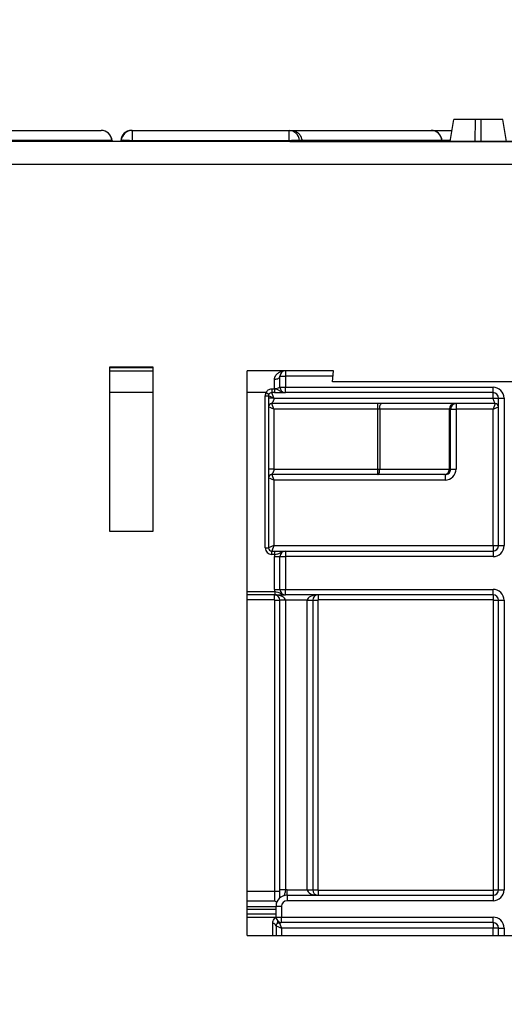
# Model space of a CAD drawing. Units: millimetres. Extents: x 8 to 418, y -29 to 291.
# Drawn here: x 46 to 52, y 232 to 245 of the extents above; entities that cross this region are included whole.
import ezdxf

# ---------------------------------------------------------------- set-up
doc = ezdxf.new("R2010")
doc.units = ezdxf.units.MM
doc.layers.add('FORMAT', color=7, linetype='Continuous')
doc.styles.add('SLDTEXTSTYLE1', font='TXT', dxfattribs={"width": 0.7})
doc.dimstyles.new('SLDDIMSTYLE0', dxfattribs={"dimtxt": 3.393075, "dimasz": 5, "dimexe": 0, "dimexo": 0.0625, "dimgap": 0.848269, "dimtad": 2, "dimdec": 4, "dimlfac": 7, "dimrnd": 1e-09, "dimzin": 12, "dimdsep": 46, "dimtxsty": 'SLDTEXTSTYLE1', "dimsah": 1, "dimcen": 0.09, "dimadec": 0, "dimazin": 3, "dimtfac": 1, "dimtdec": 4, "dimtofl": 0, "dimtmove": 0, "dimatfit": 3, "dimfxl": 0, "dimfrac": 2, "dimtolj": 1, "dimtzin": 12, "dimarcsym": 0})

# ---------------------------------------------------------------- blocks, each defined once
blk = doc.blocks.new('_D')
at = {"layer": 'FORMAT'}
for p, q in [((35.096, 217.71), (35.096, 249.997)), ((177.953, 240.887), (177.953, 249.997)), ((35.096, 248.997), (177.953, 248.997))]:
    blk.add_line(p, q, dxfattribs=at)
for points in [[(35.096, 248.997), (40.096, 248.557), (40.096, 249.437)], [(177.953, 248.997), (172.953, 249.437), (172.953, 248.557)]]:
    blk.add_solid(points, dxfattribs=at)
at = {"layer": 'FORMAT', "attachment_point": 1, "style": 'SLDTEXTSTYLE1'}
for s, insert, char_height in [('%%p', (106.891, 253.371), 3.3931), ('1000', (98.927, 253.371), 3.3931), ('2', (109.999, 253.371), 3.393)]:
    blk.add_mtext(s, dxfattribs=dict(at, insert=insert, char_height=char_height))
blk = doc.blocks.new('_D_1')
at = {"layer": 'FORMAT'}
for p, q in [((35.096, 217.71), (35.096, 256.412)), ((181.382, 228.244), (181.382, 256.412)), ((181.382, 255.412), (35.096, 255.412))]:
    blk.add_line(p, q, dxfattribs=at)
for points in [[(35.096, 255.412), (40.096, 254.972), (40.096, 255.852)], [(181.382, 255.412), (176.382, 255.852), (176.382, 254.972)]]:
    blk.add_solid(points, dxfattribs=at)
at = {"layer": 'FORMAT', "insert": (103.989, 259.785), "char_height": 3.3931, "attachment_point": 1, "style": 'SLDTEXTSTYLE1'}
blk.add_mtext('1024', dxfattribs=at)

msp = doc.modelspace()

# ---------------------------------------------------------------- linework, layer by layer
at = {"color": 7, "linetype": 'Continuous', "lineweight": 25}
for p, q in [((51.462726, 243.60141), (51.513105, 243.887124)), ((51.792513, 243.60141), (51.793329, 243.887124)), ((51.869946, 243.887124), (51.793329, 243.887124)), ((51.870663, 243.60141), (51.869946, 243.887124)), ((52.20055, 243.60141), (52.15017, 243.887124)), ((45.28741, 243.744267), (46.901388, 243.744267)), ((46.901388, 243.744267), (46.903205, 243.744267)), ((47.300418, 243.744267), (47.30732, 243.744267)), ((47.30732, 243.744267), (47.30732, 243.608886)), ((47.30732, 243.744267), (49.358585, 243.744267)), ((49.358585, 243.608886), (49.358585, 243.744267)), ((49.358585, 243.744267), (49.387284, 243.744267)), ((49.387284, 243.744267), (51.215204, 243.744267)), ((51.215981, 243.744267), (51.487915, 243.744267)), ((177.881831, 243.60141), (35.167545, 243.60141)), ((47.045518, 243.613861), (47.04254, 243.613861)), ((47.045518, 243.613861), (47.046608, 243.60141)), ((47.158105, 243.613861), (47.157015, 243.60141)), ((47.165488, 243.613861), (47.158105, 243.613861)), ((49.358585, 243.608886), (47.30732, 243.608886)), ((49.369878, 243.60141), (92.250926, 243.60141)), ((49.526316, 243.613861), (49.493179, 243.613861)), ((49.526316, 243.613861), (49.52738, 243.60141)), ((51.356133, 243.613861), (49.526316, 243.613861)), ((51.359384, 243.60141), (51.358295, 243.613861)), ((35.167545, 243.30141), (177.881831, 243.30141)), ((47.582282, 240.649695), (47.010854, 240.649695)), ((47.010854, 240.649695), (47.010854, 238.506838)), ((47.582282, 238.506838), (47.582282, 240.649695)), ((47.010854, 240.60141), (47.582282, 240.60141)), ((49.939442, 240.60141), (48.810402, 240.60141)), ((48.810402, 233.217908), (48.810402, 240.60141)), ((49.167545, 240.372838), (49.167545, 240.487124)), ((49.238974, 240.529981), (49.310402, 240.529981)), ((49.238974, 240.387124), (49.238974, 240.529981)), ((49.282671, 240.598915), (49.282622, 240.60141)), ((49.296886, 240.600119), (49.296638, 240.60141)), ((49.308308, 240.60141), (49.306831, 240.60132)), ((49.310402, 240.60141), (49.310402, 240.529981)), ((49.310402, 240.529981), (49.310402, 240.387124)), ((49.926107, 240.458553), (49.939442, 240.60141)), ((49.131831, 240.366116), (49.131831, 240.315695)), ((49.131831, 240.366116), (49.167792, 240.366116)), ((49.167792, 240.366116), (49.167792, 240.315695)), ((49.238974, 240.387124), (49.310402, 240.387124)), ((49.310402, 240.387124), (52.024688, 240.387124)), ((49.310402, 240.315695), (49.310402, 240.387124)), ((56.806968, 240.458553), (49.926107, 240.458553)), ((52.024688, 240.315695), (52.024688, 240.387124)), ((49.046116, 240.272838), (49.088974, 240.272838)), ((49.046116, 238.287124), (49.046116, 240.272838)), ((49.0576, 240.315695), (49.094715, 240.294267)), ((49.088974, 240.272838), (49.088974, 238.287124)), ((49.160402, 240.244267), (49.088974, 240.272838)), ((49.167792, 240.315695), (49.131831, 240.315695)), ((49.160402, 240.244267), (49.131831, 240.315695)), ((49.160402, 240.244267), (52.024688, 240.244267)), ((52.024688, 240.315695), (49.310402, 240.315695)), ((52.024688, 240.244267), (52.024688, 240.315695)), ((52.096116, 238.315695), (52.096116, 240.244267)), ((52.096116, 240.244267), (52.167545, 240.244267)), ((52.167545, 240.244267), (52.167545, 238.315695)), ((49.160402, 240.10141), (49.088974, 240.129981)), ((50.519322, 240.172838), (49.131831, 240.172838)), ((49.160402, 240.10141), (49.131831, 240.172838)), ((49.160402, 240.10141), (49.160402, 239.315695)), ((50.519322, 240.10141), (49.160402, 240.10141)), ((52.053259, 240.172838), (50.519322, 240.172838)), ((50.519322, 240.10141), (50.519322, 240.172838)), ((50.54283, 240.10141), (50.519322, 240.10141)), ((50.519322, 239.315695), (50.519322, 240.10141)), ((51.453259, 240.10141), (50.54283, 240.10141)), ((50.54283, 240.10141), (50.54283, 239.315695)), ((51.453259, 239.315695), (51.453259, 240.10141)), ((51.469903, 240.10141), (51.453259, 240.10141)), ((51.469903, 239.315695), (51.469903, 240.10141)), ((51.469903, 240.10141), (51.541321, 240.10141)), ((51.541321, 240.172838), (51.541321, 240.10141)), ((52.024688, 240.10141), (51.541321, 240.10141)), ((51.541321, 240.10141), (51.541321, 239.315695)), ((52.053259, 240.172838), (52.024688, 240.10141)), ((52.024688, 240.10141), (52.096116, 240.129981)), ((52.024688, 238.315695), (52.024688, 240.10141)), ((49.160402, 239.172838), (49.088974, 239.20141)), ((50.519322, 239.244267), (49.131831, 239.244267)), ((49.131831, 239.244267), (49.160402, 239.172838)), ((49.160402, 239.315695), (50.519322, 239.315695)), ((50.519322, 239.244267), (50.519322, 239.315695)), ((50.519322, 239.315695), (50.54283, 239.315695)), ((51.381842, 239.244267), (50.519322, 239.244267)), ((50.54283, 239.315695), (51.453259, 239.315695)), ((51.398442, 239.244267), (51.381842, 239.244267)), ((51.398442, 239.244267), (51.398442, 239.172838)), ((51.453259, 239.315695), (51.469903, 239.315695)), ((51.469903, 239.315695), (51.541321, 239.315695)), ((51.398442, 239.172838), (49.160402, 239.172838)), ((49.160402, 239.172838), (49.160402, 238.315695)), ((47.010854, 238.506838), (47.582282, 238.506838)), ((49.160402, 238.315695), (49.088974, 238.287124)), ((49.160402, 238.315695), (49.131831, 238.244267)), ((49.160402, 238.315695), (52.024688, 238.315695)), ((52.024688, 238.315695), (52.096116, 238.315695)), ((52.024688, 238.315695), (52.024688, 238.244267)), ((52.096116, 238.315695), (52.167545, 238.315695)), ((49.046116, 238.287124), (49.088974, 238.287124)), ((49.131831, 238.20141), (49.131831, 238.244267)), ((49.131831, 238.244267), (49.170431, 238.244267)), ((49.170431, 238.20141), (49.131831, 238.20141)), ((49.167545, 238.172838), (49.238974, 238.172838)), ((49.167545, 237.744267), (49.167545, 238.172838)), ((49.170431, 238.20141), (49.170431, 238.244267)), ((49.238974, 237.744267), (49.238974, 238.172838)), ((49.238974, 238.172838), (49.310402, 238.172838)), ((49.310402, 238.244267), (49.310402, 238.172838)), ((49.310402, 238.244267), (52.024688, 238.244267)), ((49.310402, 238.172838), (49.310402, 237.744267)), ((52.024688, 238.172838), (49.310402, 238.172838)), ((52.024688, 238.244267), (52.024688, 238.172838)), ((49.170431, 237.672838), (48.810402, 237.672838)), ((49.167545, 237.744267), (49.238974, 237.744267)), ((49.167545, 237.605695), (49.167545, 237.672838)), ((49.170431, 237.715695), (49.170431, 237.672838)), ((49.238974, 237.744267), (49.310402, 237.744267)), ((49.310402, 237.744267), (52.024688, 237.744267)), ((49.310402, 237.672838), (49.310402, 237.744267)), ((52.024688, 237.672838), (49.310402, 237.672838)), ((49.738974, 237.672838), (49.738974, 237.605695)), ((52.024688, 237.672838), (52.024688, 237.744267)), ((52.024688, 237.672838), (52.024688, 237.605695)), ((49.171831, 237.60141), (49.238974, 237.60141)), ((49.171831, 233.798129), (49.171831, 237.60141)), ((49.310402, 237.60141), (49.238974, 237.60141)), ((49.238974, 233.814621), (49.238974, 237.60141)), ((49.596116, 237.60141), (49.310402, 237.60141)), ((49.310402, 237.60141), (49.310402, 233.814621)), ((49.596116, 237.60141), (49.667545, 237.60141)), ((49.596116, 233.815695), (49.596116, 237.60141)), ((49.667545, 237.60141), (49.667545, 233.815695)), ((49.667545, 237.60141), (49.734688, 237.60141)), ((49.734688, 237.60141), (49.734688, 233.815695)), ((52.024688, 237.605695), (49.738974, 237.605695)), ((52.028974, 237.60141), (52.096116, 237.60141)), ((52.028974, 233.815695), (52.028974, 237.60141)), ((52.096116, 233.815695), (52.096116, 237.60141)), ((52.096116, 237.60141), (52.167545, 237.60141)), ((52.167545, 237.60141), (52.167545, 233.815695)), ((49.171831, 233.798129), (49.238974, 233.798129)), ((49.171831, 233.665489), (49.171831, 233.798129)), ((49.310402, 233.814621), (49.238974, 233.814621)), ((49.331831, 233.744267), (49.331831, 233.815695)), ((49.331831, 233.815695), (49.596116, 233.815695)), ((49.596116, 233.815695), (49.667545, 233.815695)), ((49.667545, 233.815695), (49.734688, 233.815695)), ((49.738974, 233.81141), (49.738974, 233.744267)), ((49.738974, 233.81141), (52.024688, 233.81141)), ((52.024688, 233.81141), (52.024688, 233.744267)), ((52.028974, 233.815695), (52.096116, 233.815695)), ((52.096116, 233.815695), (52.167545, 233.815695)), ((49.331831, 233.744267), (52.024688, 233.744267)), ((49.331831, 233.744267), (49.331831, 233.672838)), ((52.024688, 233.672838), (49.331831, 233.672838)), ((52.024688, 233.744267), (52.024688, 233.672838)), ((49.188974, 233.458553), (49.188974, 233.60141)), ((49.188974, 233.60141), (49.260402, 233.60141)), ((49.260402, 233.60141), (49.260402, 233.458553)), ((48.810402, 233.458553), (49.188974, 233.458553)), ((49.188974, 233.458553), (49.260402, 233.458553)), ((49.260402, 233.458553), (52.024688, 233.458553)), ((49.260402, 233.387124), (49.260402, 233.458553)), ((52.024688, 233.387124), (52.024688, 233.458553)), ((49.188974, 233.344267), (49.188974, 233.217908)), ((49.188974, 233.344267), (49.260402, 233.315695)), ((49.235522, 233.377896), (49.260402, 233.315695)), ((52.024688, 233.387124), (49.260402, 233.387124)), ((52.024688, 233.315695), (49.260402, 233.315695)), ((52.024688, 233.387124), (52.024688, 233.315695)), ((52.096116, 233.315695), (52.024688, 233.315695)), ((52.096116, 233.315695), (52.167545, 233.315695)), ((52.096116, 233.217853), (52.096116, 233.315695)), ((48.810402, 233.217908), (49.207104, 233.217908)), ((49.207104, 233.217908), (56.80696, 233.217764))]:
    msp.add_line(p, q, dxfattribs=at)
at = {"color": 8, "linetype": 'Continuous', "lineweight": 25}
for p, q in [((47.04254, 243.613861), (45.429723, 243.613861)), ((47.04254, 243.613861), (47.043621, 243.60141)), ((47.164449, 243.60141), (47.165488, 243.613861)), ((47.30732, 243.608886), (47.306696, 243.60141)), ((49.493179, 243.613861), (49.494107, 243.60141)), ((51.356133, 243.613861), (51.357212, 243.60141)), ((51.358295, 243.613861), (51.356133, 243.613861)), ((51.464921, 243.613861), (51.358295, 243.613861)), ((47.010854, 240.644267), (47.582282, 240.644267)), ((49.932774, 240.529981), (49.310402, 240.529981)), ((47.582282, 240.315695), (47.010854, 240.315695)), ((49.0576, 240.315695), (48.810402, 240.315695)), ((48.810402, 237.715695), (49.170431, 237.715695)), ((49.167545, 237.605695), (48.810402, 237.605695)), ((48.810402, 233.798129), (49.171831, 233.798129)), ((49.171831, 233.665489), (48.810402, 233.665489)), ((48.810402, 233.5979), (49.188974, 233.5979)), ((49.188974, 233.558108), (48.810402, 233.558108)), ((48.810402, 233.50141), (49.188974, 233.50141)), ((49.146116, 233.217908), (49.146116, 233.374519)), ((49.260402, 233.315695), (49.260402, 233.217907)), ((52.024688, 233.217855), (52.024688, 233.315695)), ((52.167545, 233.315695), (52.167545, 233.217852))]:
    msp.add_line(p, q, dxfattribs=at)
at = {"color": 7, "linetype": 'Continuous', "lineweight": 25, "flags": 128}
for points in [[(49.238974, 240.529981), (49.237601, 240.52162), (49.233536, 240.51358), (49.226936, 240.506171), (49.218053, 240.499677), (49.207229, 240.494347), (49.19488, 240.490386), (49.18148, 240.487948), (49.167545, 240.487124)], [(50.54283, 240.10141), (50.543281, 240.115345), (50.544619, 240.128744), (50.546792, 240.141093), (50.549715, 240.151917), (50.553277, 240.1608), (50.557341, 240.167401), (50.561751, 240.171466), (50.566337, 240.172838)], [(50.519322, 239.244267), (50.523908, 239.245639), (50.528318, 239.249704), (50.532382, 239.256305), (50.535945, 239.265188), (50.538868, 239.276012), (50.54104, 239.288361), (50.542378, 239.30176), (50.54283, 239.315695)]]:
    msp.add_lwpolyline(points, dxfattribs=at)
at = {"color": 7, "linetype": 'Continuous', "lineweight": 25}
for centre, radius, start, end in [((46.900871, 243.602112), 0.142156, 4.7406701, 89.7915524), ((46.903205, 243.60141), 0.142857, 5, 90), ((47.300418, 243.60141), 0.142857, 90, 175), ((47.307534, 243.601702), 0.142565, 90.0860811, 175.1076131), ((49.355063, 243.60597), 0.138341, 3.2696161, 88.540961), ((51.214587, 243.602247), 0.142022, 4.6906361, 89.7509374), ((51.215981, 243.60141), 0.142857, 5, 90), ((47.207724, 242.793605), 0.821342, 83.0351568, 92.9475817), ((49.472177, 242.35874), 1.255296, 89.0413285, 95.1917684), ((49.310402, 240.529981), 0.071429, 90, 180), ((49.216313, 240.602642), 0.064829, 356.751906, 358.9104693), ((49.184688, 240.472838), 0.101459, 260.2724214, 302.3474435), ((49.310402, 240.387124), 0.071429, 180, 270), ((52.024688, 240.244267), 0.142857, 0, 90), ((49.131831, 240.272838), 0.085714, 150, 180), ((49.131831, 240.272838), 0.042857, 150, 180), ((52.024688, 240.244267), 0.071429, 0, 90), ((51.524682, 240.101415), 0.071423, 90.0043639, 180.0043632), ((51.541326, 240.101415), 0.071423, 90.0043639, 180.0043632), ((51.381836, 239.31569), 0.071423, 270.0043639, 0.0043632), ((52.024688, 238.315695), 0.142857, 270, 0), ((52.024688, 238.315695), 0.071429, 270, 0), ((49.131831, 238.287124), 0.085714, 180, 270), ((49.131831, 238.287124), 0.042857, 180, 270), ((49.310402, 238.172838), 0.142857, 168.463041, 180), ((49.310402, 238.172838), 0.071429, 90, 180), ((49.310402, 237.744267), 0.142857, 180, 191.536959), ((49.167545, 237.60141), 0.071429, 0, 90), ((49.310402, 237.744267), 0.071429, 180, 270), ((49.738974, 237.60141), 0.071429, 90, 180), ((52.024688, 237.60141), 0.142857, 0, 90), ((52.024688, 237.60141), 0.071429, 0, 90), ((49.167545, 237.60141), 0.004286, 0, 90), ((49.738974, 237.60141), 0.004286, 90, 180), ((52.024688, 237.60141), 0.004286, 0, 90), ((49.331831, 233.60141), 0.214286, 90, 95.7391705), ((49.738974, 233.815695), 0.071429, 180, 270), ((49.738974, 233.815695), 0.004286, 180, 270), ((52.024688, 233.815695), 0.142857, 270, 0), ((52.024688, 233.815695), 0.071429, 270, 0), ((52.024688, 233.815695), 0.004286, 270, 0), ((49.331831, 233.60141), 0.142857, 90, 180), ((49.331831, 233.60141), 0.071429, 90, 180), ((49.167266, 233.401826), 0.044274, 56.3598046, 84.7728059), ((49.260402, 233.458553), 0.071429, 180, 270), ((49.17444, 233.401232), 0.038006, 315.5365132, 7.0178337), ((52.024688, 233.315695), 0.142857, 0, 90), ((49.151492, 233.336651), 0.038247, 11.4851095, 98.0797045), ((52.024688, 233.315695), 0.071429, 0, 90)]:
    msp.add_arc(centre, radius, start, end, dxfattribs=at)
for centre, major_axis, ratio, start_param, end_param in [((51.398442, 239.315695), (0.071461, 0), 0.999543248, 4.71238898, 6.283185307), ((51.398442, 239.315695), (0.142879, 0), 0.999847695, 4.71238898, 6.283185307), ((49.167545, 237.60141), (0.142857, 0), 0.5, 0, 1.570796327), ((49.738974, 237.60141), (0.142857, 0), 0.5, 1.570796327, 3.141592654), ((49.738974, 233.815695), (0.142857, 0), 0.5, 3.141592654, 4.71238898)]:
    msp.add_ellipse(centre, major_axis=major_axis, ratio=ratio, start_param=start_param, end_param=end_param, dxfattribs=at)
for points, knots in [([(51.793329, 243.887124), (51.762751, 243.887124), (51.701409, 243.887124), (51.61566, 243.887124), (51.547631, 243.887124), (51.515973, 243.887124), (51.513837, 243.887124), (51.513105, 243.887124)], [0, 0, 0, 0, 0.195469819, 0.392119672, 0.638153624, 0.875919033, 1, 1, 1, 1]), ([(52.15017, 243.887124), (52.145224, 243.887124), (52.13588, 243.887124), (52.067367, 243.887124), (51.987557, 243.887124), (51.918246, 243.887124), (51.878802, 243.887124), (51.869946, 243.887124)], [0, 0, 0, 0, 0.29042624, 0.548654146, 0.745060074, 0.942761163, 1, 1, 1, 1]), ([(49.387284, 243.744267), (49.387957, 243.744264), (49.394358, 243.744233), (49.416347, 243.742497), (49.452335, 243.730921), (49.490181, 243.701667), (49.517638, 243.66132), (49.523423, 243.629681), (49.526316, 243.613861)], [0, 0, 0, 0, 0.009803144, 0.093357843, 0.321048436, 0.547729437, 0.773854585, 1, 1, 1, 1]), ([(49.167545, 240.487124), (49.167545, 240.504675), (49.17239, 240.519998), (49.187006, 240.546505), (49.196547, 240.557267), (49.218107, 240.575241), (49.230098, 240.582314), (49.254884, 240.593028), (49.267802, 240.596745), (49.281037, 240.598969)], [0, 0, 0, 0, 0.25, 0.25, 0.5, 0.5, 0.75, 0.75, 1, 1, 1, 1]), ([(49.0576, 240.315695), (49.064605, 240.32997), (49.074778, 240.342545), (49.100273, 240.360655), (49.115875, 240.366116), (49.131831, 240.366116)], [0, 0, 0, 0, 0.5, 0.5, 1, 1, 1, 1]), ([(49.167792, 240.366116), (49.174891, 240.365761), (49.181746, 240.365158), (49.194951, 240.362826), (49.20115, 240.361049), (49.218021, 240.353629), (49.227712, 240.34576), (49.249156, 240.332264), (49.260663, 240.3265), (49.278906, 240.320302), (49.28508, 240.31865), (49.297626, 240.316343), (49.304164, 240.315695), (49.310402, 240.315695)], [0, 0, 0, 0, 0.125, 0.125, 0.25, 0.25, 0.5, 0.5, 0.75, 0.75, 0.875, 0.875, 1, 1, 1, 1]), ([(49.160402, 240.244267), (49.151984, 240.244267), (49.142902, 240.244267), (49.125317, 240.244267), (49.116868, 240.244267), (49.102921, 240.244267), (49.09747, 240.244267), (49.090508, 240.244267), (49.088974, 240.244267), (49.088974, 240.244267)], [0, 0, 0, 0, 0.25, 0.25, 0.5, 0.5, 0.75, 0.75, 1, 1, 1, 1]), ([(49.160402, 240.244267), (49.16035, 240.241758), (49.160246, 240.236794), (49.159383, 240.229536), (49.157992, 240.222632), (49.155817, 240.21537), (49.151707, 240.20622), (49.145928, 240.195601), (49.139741, 240.185456), (49.135271, 240.17807), (49.132392, 240.173636), (49.132014, 240.173098), (49.131831, 240.172838)], [0, 0, 0, 0, 0.0645386527, 0.1276819565, 0.1898184967, 0.2513559479, 0.3342814198, 0.473269959, 0.6199652868, 0.7557790654, 0.8819449148, 1, 1, 1, 1]), ([(49.167792, 240.315695), (49.18379, 240.315695), (49.199429, 240.315695), (49.228562, 240.315695), (49.241802, 240.315695), (49.265353, 240.315695), (49.275855, 240.315695), (49.294938, 240.315695), (49.303339, 240.315695), (49.310402, 240.315695)], [0, 0, 0, 0, 0.25, 0.25, 0.5, 0.5, 0.75, 0.75, 1, 1, 1, 1]), ([(52.024688, 240.244267), (52.043388, 240.244267), (52.061973, 240.244267), (52.088418, 240.244267), (52.096116, 240.244267), (52.096116, 240.244267)], [0, 0, 0, 0, 0.5, 0.5, 1, 1, 1, 1]), ([(52.024688, 240.244267), (52.024688, 240.23204), (52.026474, 240.2237), (52.031831, 240.208693), (52.035402, 240.202171), (52.046116, 240.184088), (52.053259, 240.172838), (52.053259, 240.172838)], [0, 0, 0, 0, 0.25, 0.25, 0.5, 0.5, 1, 1, 1, 1]), ([(49.131831, 240.172838), (49.120611, 240.172838), (49.10946, 240.168219), (49.093592, 240.152352), (49.088974, 240.141201), (49.088974, 240.129981)], [0, 0, 0, 0, 0.5, 0.5, 1, 1, 1, 1]), ([(52.096116, 240.129981), (52.096116, 240.141201), (52.091498, 240.152352), (52.07563, 240.168219), (52.064479, 240.172838), (52.053259, 240.172838)], [0, 0, 0, 0, 0.5, 0.5, 1, 1, 1, 1]), ([(49.160402, 239.315695), (49.151984, 239.315695), (49.142902, 239.315695), (49.125317, 239.315695), (49.116868, 239.315695), (49.102921, 239.315695), (49.09747, 239.315695), (49.090508, 239.315695), (49.088974, 239.315695), (49.088974, 239.315695)], [0, 0, 0, 0, 0.25, 0.25, 0.5, 0.5, 0.75, 0.75, 1, 1, 1, 1]), ([(49.131831, 239.244267), (49.120611, 239.244267), (49.10946, 239.239648), (49.093592, 239.223781), (49.088974, 239.21263), (49.088974, 239.20141)], [0, 0, 0, 0, 0.5, 0.5, 1, 1, 1, 1]), ([(49.160402, 239.315695), (49.16035, 239.313186), (49.160246, 239.308222), (49.159383, 239.300965), (49.157992, 239.294061), (49.155817, 239.286798), (49.151707, 239.277649), (49.145928, 239.26703), (49.139741, 239.256885), (49.135271, 239.249498), (49.132392, 239.245064), (49.132014, 239.244527), (49.131831, 239.244267)], [0, 0, 0, 0, 0.0645386526, 0.1276819564, 0.1898184966, 0.2513559479, 0.3342814196, 0.473269959, 0.6199652867, 0.7557790654, 0.8819449148, 1, 1, 1, 1]), ([(49.170431, 238.20141), (49.184253, 238.202997), (49.197669, 238.205218), (49.221593, 238.212026), (49.232133, 238.216793), (49.25269, 238.2275), (49.263016, 238.233274), (49.285757, 238.241719), (49.298093, 238.244267), (49.310402, 238.244267)], [0, 0, 0, 0, 0.25, 0.25, 0.5, 0.5, 0.75, 0.75, 1, 1, 1, 1]), ([(49.170431, 238.244267), (49.186527, 238.244267), (49.202414, 238.244267), (49.231847, 238.244267), (49.245434, 238.244267), (49.268873, 238.244267), (49.278876, 238.244267), (49.296018, 238.244267), (49.303285, 238.244267), (49.310402, 238.244267)], [0, 0, 0, 0, 0.25, 0.25, 0.5, 0.5, 0.75, 0.75, 1, 1, 1, 1]), ([(49.170431, 237.715695), (49.184253, 237.714108), (49.197669, 237.711887), (49.221593, 237.705079), (49.232133, 237.700313), (49.25269, 237.689605), (49.263016, 237.683831), (49.285757, 237.675386), (49.298093, 237.672838), (49.310402, 237.672838)], [0, 0, 0, 0, 0.25, 0.25, 0.5, 0.5, 0.75, 0.75, 1, 1, 1, 1]), ([(49.170431, 237.672838), (49.186527, 237.672838), (49.202414, 237.672838), (49.231847, 237.672838), (49.245434, 237.672838), (49.268873, 237.672838), (49.278876, 237.672838), (49.296018, 237.672838), (49.303285, 237.672838), (49.310402, 237.672838)], [0, 0, 0, 0, 0.25, 0.25, 0.5, 0.5, 0.75, 0.75, 1, 1, 1, 1]), ([(49.238974, 233.709972), (49.238974, 233.72364), (49.238974, 233.739845), (49.238974, 233.775895), (49.238974, 233.794958), (49.238974, 233.814621)], [0, 0, 0, 0, 0.5, 0.5, 1, 1, 1, 1]), ([(49.310402, 233.814621), (49.308462, 233.794922), (49.305428, 233.776091), (49.298485, 233.755082), (49.295769, 233.749209), (49.290986, 233.740538), (49.288974, 233.737687), (49.288974, 233.737687)], [0, 0, 0, 0, 0.5, 0.5, 0.75, 0.75, 1, 1, 1, 1]), ([(49.197849, 233.650979), (49.189692, 233.655807), (49.181019, 233.660512), (49.172342, 233.665212), (49.172171, 233.665305), (49.172001, 233.665397), (49.171831, 233.665489)], [0, 0, 0, 0, 0.0003222581012, 0.0003222581012, 0.0003222581012, 0.0003285826565, 0.0003285826565, 0.0003285826565, 0.0003285826565]), ([(49.146116, 233.374519), (49.146116, 233.391504), (49.14961, 233.405959), (49.159336, 233.429938), (49.165543, 233.43916), (49.171299, 233.445915)], [0, 0, 0, 0, 0.5, 0.5, 1, 1, 1, 1]), ([(49.201565, 233.37461), (49.198889, 233.371941), (49.195906, 233.368277), (49.190999, 233.358404), (49.188974, 233.352253), (49.188974, 233.344267)], [0, 0, 0, 0, 0.5, 0.5, 1, 1, 1, 1]), ([(49.235522, 233.377896), (49.226774, 233.378368), (49.219006, 233.378696), (49.207579, 233.37788), (49.203692, 233.376732), (49.201565, 233.37461)], [0, 0, 0, 0, 0.5, 0.5, 1, 1, 1, 1]), ([(49.252858, 233.387124), (49.251663, 233.387124), (49.250723, 233.386105), (49.245636, 233.382438), (49.241032, 233.379943), (49.235522, 233.377896)], [0, 0, 0, 0, 0.5, 0.5, 1, 1, 1, 1])]:
    msp.add_open_spline(points, degree=3, knots=knots, dxfattribs=at)
for points in [[(49.282671, 240.598915), (49.282126, 240.598926), (49.281581, 240.598944), (49.281037, 240.598969)], [(49.296886, 240.600119), (49.292197, 240.599216), (49.287459, 240.598814), (49.282671, 240.598915)], [(49.167792, 240.366116), (49.167627, 240.368356), (49.167545, 240.3706), (49.167545, 240.372838)], [(49.131831, 240.315695), (49.116654, 240.315695), (49.102309, 240.30742), (49.094715, 240.294267)], [(49.171299, 233.445915), (49.17485, 233.450081), (49.180516, 233.452992), (49.189068, 233.454887)]]:
    msp.add_open_spline(points, degree=3, dxfattribs=at)

# ---------------------------------------------------------------- dimensions: what is measured, and where the dimension line sits
at = {"layer": 'FORMAT'}
dim = msp.add_linear_dim(base=(35.096116, 255.411594), p1=(181.381831, 228.244267), p2=(35.096116, 217.710023), dimstyle='SLDDIMSTYLE0', dxfattribs=at)
dim.commit()
dim.dimension.update_dxf_attribs({"geometry": '_D_1', "text_midpoint": (107.971517, 255.411594), "dimtype": 160})
dim = msp.add_linear_dim(base=(177.953259, 248.99664), p1=(35.096116, 217.710023), p2=(177.953259, 240.887124), text='<>%%p2', dimstyle='SLDDIMSTYLE0', dxfattribs=at)
dim.commit()
dim.dimension.update_dxf_attribs({"geometry": '_D', "text_midpoint": (105.548927, 248.99664), "dimtype": 160})

doc.saveas('drawing.dxf')
